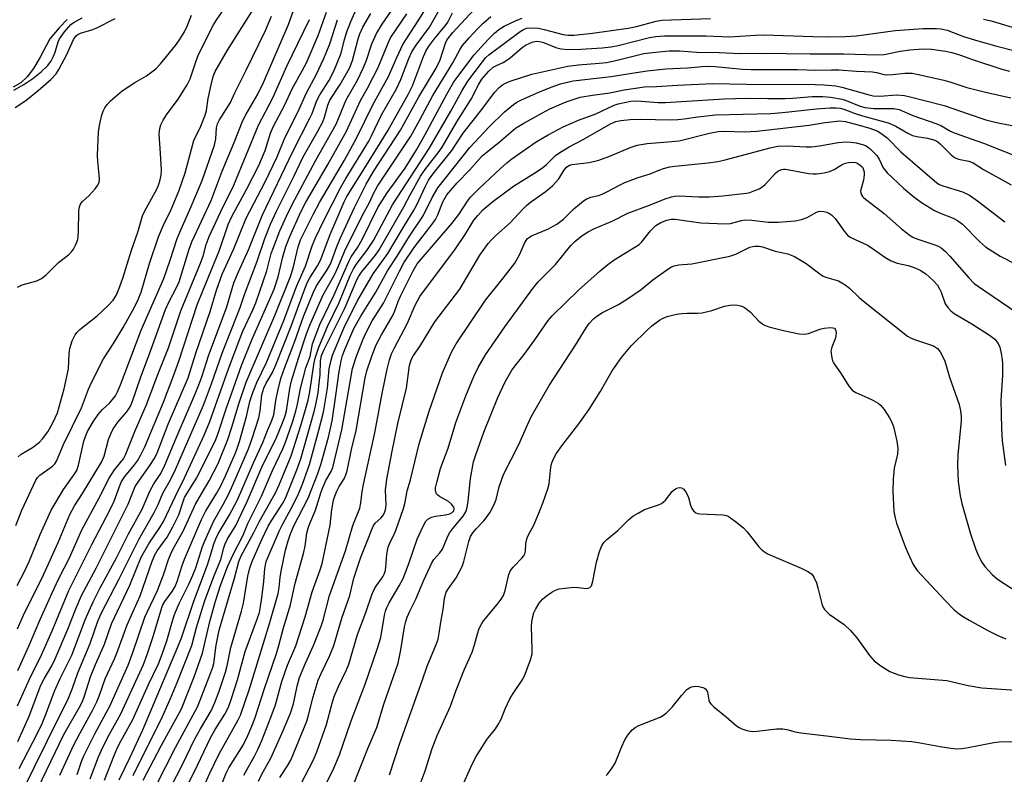
# Model space of a CAD drawing. Units: inches. Extents: x 1267770 to 1273770, y 589449 to 593449.
# Drawn here: x 1270092 to 1270354, y 590519 to 590719 of the extents above; entities that cross this region are included whole.
import ezdxf

# ---------------------------------------------------------------- set-up
doc = ezdxf.new("R2010")
doc.units = ezdxf.units.IN
doc.header["$MEASUREMENT"] = 0
for name, color, linetype in [('HYDRO-Stream Poly Centerlines', 142, 'Continuous'), ('HYDRO-Water Body', 4, 'Continuous'), ('Undefined', 1, 'Continuous')]:
    doc.layers.add(name, color=color, linetype=linetype)

msp = doc.modelspace()

# ---------------------------------------------------------------- linework, layer by layer
at = {"layer": 'HYDRO-Stream Poly Centerlines'}
msp.add_lwpolyline([(1270104.67, 590719.36), (1270102.55, 590717.18), (1270100.12, 590714.22), (1270097.56, 590709.38), (1270095.76, 590706.38), (1270094.12, 590704.16), (1270092.43, 590702.52), (1270090.32, 590701.42)], dxfattribs=at)
at = {"layer": 'HYDRO-Water Body'}
msp.add_polyline3d([(1270104.67, 590719.36, 0), (1270102.55, 590717.18, 0), (1270100.12, 590714.22, 0), (1270097.56, 590709.38, 0), (1270095.76, 590706.38, 0), (1270094.12, 590704.16, 0), (1270092.43, 590702.52, 0), (1270090.32, 590701.42, 0)], dxfattribs=at)
at = {"layer": 'Undefined'}
for points, elevation in [([(1270091.53, 590557.47), (1270093.34, 590561.77), (1270095.74, 590566.39), (1270098.39, 590571.87), (1270102.32, 590580.44), (1270105.4, 590587.9), (1270106.7, 590590.21), (1270108.79, 590593.41), (1270113.82, 590601.74), (1270114.5, 590603.36), (1270115.72, 590607.79), (1270116.35, 590609.33), (1270116.96, 590610.58), (1270118.14, 590612.37), (1270120.48, 590615.03), (1270121.11, 590615.92), (1270121.5, 590616.61), (1270122.05, 590617.94), (1270124.2, 590624.14), (1270126.98, 590631.51), (1270130.86, 590642.31), (1270131.8, 590644.41), (1270133.8, 590648.15), (1270134.43, 590649.65), (1270137.11, 590658.33), (1270137.81, 590660.31), (1270142.94, 590671.29), (1270145.91, 590679.04), (1270149.08, 590686.73), (1270151.38, 590692.58), (1270152.26, 590694.26), (1270155.39, 590699.54), (1270156.86, 590702.63), (1270163.52, 590718.09), (1270167.34, 590728.89)], 548), ([(1270091.7, 590603.19), (1270092.51, 590603.89), (1270095.5, 590605.66), (1270097.33, 590607.08), (1270098.11, 590607.97), (1270099.55, 590609.87), (1270100.94, 590612.22), (1270102.12, 590614.91), (1270103.93, 590621.21), (1270105.03, 590626.58), (1270105.28, 590630.6), (1270105.45, 590631.99), (1270106.07, 590633.96), (1270106.8, 590635.56), (1270107.3, 590636.24), (1270108.07, 590637.05), (1270112.67, 590640.67), (1270115.51, 590643.28), (1270116.94, 590644.77), (1270117.7, 590646.02), (1270118.45, 590647.75), (1270119.49, 590650.67), (1270121.84, 590658.11), (1270123.46, 590662.89), (1270124.73, 590667.23), (1270125.35, 590668.51), (1270128.51, 590674.32), (1270128.99, 590675.37), (1270129.31, 590676.43), (1270129.66, 590678.06), (1270129.76, 590679.46), (1270129.55, 590683.74), (1270129.15, 590689.04), (1270129.3, 590690.39), (1270129.6, 590691.42), (1270130.23, 590692.65), (1270131.11, 590694.08), (1270134.24, 590698.2), (1270136.64, 590702), (1270137.4, 590703.62), (1270138.88, 590708.11), (1270139.6, 590710.05), (1270143.59, 590717.93), (1270144.28, 590719.1), (1270147.27, 590723.34)], 542), ([(1270107.38, 590518.83), (1270108.52, 590522.21), (1270109.17, 590523.73), (1270112.06, 590529.59), (1270115.11, 590535.14), (1270116.01, 590536.91), (1270120.93, 590547.86), (1270122.17, 590551.17), (1270125.35, 590560.59), (1270125.93, 590561.93), (1270128.68, 590567.68), (1270130.29, 590571.85), (1270131.64, 590575.93), (1270132.24, 590577.44), (1270132.89, 590578.73), (1270135.54, 590583.48), (1270138.84, 590590.63), (1270140.41, 590593.39), (1270142.48, 590596.79), (1270144.82, 590601.4), (1270147.41, 590607.78), (1270148.5, 590611.09), (1270150.42, 590617.49), (1270152.27, 590623.02), (1270159.91, 590640.74), (1270164.05, 590651.1), (1270164.74, 590653.32), (1270166.07, 590658.96), (1270166.76, 590660.83), (1270170.09, 590667.58), (1270171.75, 590670.77), (1270178.42, 590682.04), (1270181.61, 590687.89), (1270186.05, 590696.91), (1270190.1, 590704.23), (1270192.29, 590709.3), (1270193.93, 590712.7), (1270197.99, 590718.99), (1270200.99, 590723.83)], 564), ([(1270090.53, 590700.62), (1270093.22, 590702.15), (1270095.6, 590703.74), (1270097.83, 590705.47), (1270099.49, 590707.08), (1270100.33, 590708.21), (1270101.11, 590709.67), (1270101.5, 590710.72), (1270102.29, 590713.41), (1270102.64, 590714.23), (1270103.96, 590716.08), (1270105.64, 590718.01), (1270106.32, 590718.52), (1270108.72, 590719.86)], 536), ([(1270091.05, 590584.96), (1270092.63, 590589.05), (1270096.34, 590596.98), (1270096.82, 590597.7), (1270097.41, 590598.27), (1270100.84, 590600.74), (1270101.42, 590601.34), (1270101.9, 590602.04), (1270103.74, 590606.45), (1270108.48, 590616.21), (1270110.36, 590621.14), (1270111.16, 590622.93), (1270114.39, 590629.25), (1270117.02, 590633.27), (1270119.6, 590637.53), (1270122.53, 590642.8), (1270123.62, 590645), (1270124.34, 590646.92), (1270126.6, 590654.56), (1270128.98, 590661.61), (1270130.18, 590664.52), (1270132.35, 590668.93), (1270134.36, 590673.75), (1270136.04, 590678.66), (1270138.35, 590687.23), (1270140.21, 590691.05), (1270141.39, 590693.97), (1270141.73, 590695.19), (1270142.18, 590698.36), (1270142.94, 590702), (1270143.5, 590704.23), (1270144.04, 590705.6), (1270147.34, 590711.24), (1270153.83, 590721.57)], 544), ([(1270091.43, 590569), (1270093.46, 590572.91), (1270094.6, 590575.38), (1270097.57, 590582.57), (1270100.45, 590589.03), (1270103.71, 590594.54), (1270106.56, 590598.47), (1270107.24, 590599.59), (1270107.73, 590600.98), (1270109.12, 590607.38), (1270109.54, 590608.63), (1270110.1, 590609.9), (1270111.65, 590612.52), (1270112.98, 590614.39), (1270114.11, 590615.74), (1270115.93, 590617.48), (1270116.86, 590618.5), (1270117.53, 590619.39), (1270118.1, 590620.43), (1270118.89, 590622.33), (1270124.38, 590636.85), (1270130.43, 590650.58), (1270132.11, 590655.41), (1270133.89, 590660.91), (1270134.64, 590662.91), (1270137.62, 590669.67), (1270140.55, 590676.61), (1270143.88, 590686.02), (1270144.23, 590687.68), (1270144.4, 590690.57), (1270144.69, 590691.7), (1270145.22, 590692.72), (1270148.1, 590697.33), (1270149.27, 590699.89), (1270152.23, 590705.72), (1270157.4, 590716.47), (1270158.97, 590720.23)], 546), ([(1270091.54, 590648.28), (1270092.78, 590648.86), (1270096.63, 590649.98), (1270097.9, 590650.52), (1270099.12, 590651.5), (1270102.43, 590654.85), (1270105.03, 590656.86), (1270105.86, 590657.67), (1270106.35, 590658.38), (1270107.05, 590659.63), (1270107.54, 590660.96), (1270107.7, 590662.97), (1270107.79, 590668.44), (1270107.91, 590669.29), (1270108.16, 590670.1), (1270108.44, 590670.59), (1270108.81, 590671.03), (1270110.57, 590672.65), (1270112.18, 590674.43), (1270112.88, 590675.36), (1270113.19, 590676.13), (1270113.27, 590676.97), (1270113.24, 590678.14), (1270112.85, 590681.61), (1270112.74, 590683.29), (1270113.06, 590689.5), (1270113.27, 590691.24), (1270113.83, 590693.72), (1270114.24, 590695.06), (1270114.7, 590695.95), (1270115.32, 590696.8), (1270116.25, 590697.8), (1270119.33, 590700.42), (1270122.69, 590702.62), (1270125.77, 590704.37), (1270128.24, 590706.29), (1270129.55, 590707.63), (1270133.54, 590712.45), (1270134.58, 590713.93), (1270135.87, 590716.14), (1270136.57, 590717.62), (1270137.71, 590720.55)], 540), ([(1270091.55, 590536.99), (1270094.74, 590544.13), (1270097.99, 590550.73), (1270100.69, 590556.96), (1270105.17, 590567.69), (1270111.28, 590579.89), (1270116.08, 590589.04), (1270117.16, 590591.45), (1270118.59, 590595.29), (1270119.15, 590596.61), (1270120.04, 590598), (1270122.61, 590601.07), (1270123.41, 590602.16), (1270124.22, 590603.55), (1270125.32, 590605.87), (1270130.29, 590617.72), (1270132.99, 590624.72), (1270134.37, 590628.56), (1270139.27, 590643.54), (1270140.72, 590647.26), (1270145.23, 590658.1), (1270147.5, 590664.91), (1270148.4, 590666.82), (1270152.49, 590674.43), (1270155.61, 590680.56), (1270157.29, 590684.55), (1270158.78, 590689.22), (1270159.54, 590691.03), (1270162.48, 590696.54), (1270164.48, 590700.94), (1270167.28, 590705.89), (1270168.28, 590707.9), (1270171.41, 590715.08), (1270173.63, 590721.29)], 552), ([(1270122.23, 590518.52), (1270130.06, 590534.2), (1270132.21, 590538.97), (1270133.96, 590543.22), (1270137.81, 590553.05), (1270139.12, 590557.85), (1270141.19, 590564.72), (1270143.65, 590571.38), (1270145.51, 590575.94), (1270146.3, 590579), (1270146.67, 590580.11), (1270147.23, 590581.23), (1270149.51, 590584.91), (1270152.57, 590591.31), (1270156.44, 590600.46), (1270160.31, 590608.31), (1270161.74, 590611.74), (1270162.63, 590614.1), (1270163.02, 590615.41), (1270163.86, 590621.38), (1270164.31, 590623.36), (1270166.19, 590629.43), (1270168.32, 590635.88), (1270169.19, 590638.19), (1270172.71, 590646.21), (1270175.75, 590651.53), (1270176.75, 590653.67), (1270178.67, 590658.36), (1270180.73, 590662.35), (1270183.19, 590667.43), (1270185.03, 590670.73), (1270186.24, 590673.32), (1270187.19, 590675.08), (1270196.02, 590688.39), (1270198.4, 590692.68), (1270201.86, 590699.2), (1270207.17, 590707.9), (1270209.15, 590711.51), (1270209.77, 590712.48), (1270211.5, 590714.54), (1270213.85, 590717.01), (1270215.28, 590718.41), (1270217.29, 590720.16)], 572), ([(1270124.95, 590517.25), (1270129.65, 590526.41), (1270135.05, 590536.25), (1270138.5, 590544.71), (1270140.66, 590551.04), (1270142.62, 590559.42), (1270144.09, 590564.81), (1270145.56, 590569.27), (1270147.29, 590573.99), (1270148.74, 590577.09), (1270151.52, 590582.33), (1270152.75, 590585.51), (1270156.32, 590592.75), (1270159.25, 590599.51), (1270161.98, 590605.27), (1270162.65, 590606.82), (1270164.55, 590612.36), (1270165.47, 590615.32), (1270165.93, 590617.21), (1270166.74, 590621.35), (1270168.14, 590626.82), (1270169.3, 590629.84), (1270169.92, 590633.19), (1270171.86, 590638.38), (1270175.57, 590646.06), (1270179.53, 590655.1), (1270180.22, 590656.34), (1270181.95, 590658.9), (1270183.12, 590660.93), (1270187.3, 590669.41), (1270189.75, 590673.34), (1270194.55, 590679.88), (1270197.58, 590684.72), (1270199.89, 590688.85), (1270205.57, 590699.56), (1270207.51, 590702.83), (1270212.88, 590710), (1270216.62, 590714.06), (1270218.24, 590715.72), (1270219.45, 590716.7), (1270220.85, 590717.57), (1270224, 590719.13), (1270225.65, 590719.74)], 574), ([(1270090.89, 590695.97), (1270093.71, 590697.84), (1270097.02, 590700.51), (1270100.38, 590703.47), (1270101.78, 590704.91), (1270102.53, 590706.11), (1270104.6, 590710.09), (1270106.43, 590714.05), (1270107.11, 590715.01), (1270107.52, 590715.35), (1270108.26, 590715.7), (1270111.52, 590716.75), (1270112.56, 590717.16), (1270117.43, 590719.61)], 538), ([(1270091.64, 590546.4), (1270094.54, 590552.84), (1270097.55, 590559.98), (1270100.68, 590567.02), (1270102.48, 590570.83), (1270105.29, 590576.39), (1270108.59, 590583.81), (1270113.16, 590592.14), (1270115.87, 590597.48), (1270117.32, 590599.73), (1270119.64, 590602.65), (1270120.24, 590603.7), (1270122.86, 590610.4), (1270125.74, 590616.81), (1270128.84, 590625.07), (1270131.62, 590632.15), (1270134.89, 590642), (1270140.18, 590654.6), (1270140.81, 590656.47), (1270141.67, 590659.63), (1270142.43, 590661.76), (1270145.52, 590668.4), (1270148.96, 590675.38), (1270155.53, 590691.29), (1270159.38, 590698.55), (1270163.08, 590706.94), (1270169.09, 590719.39)], 550), ([(1270128.27, 590515.68), (1270133.51, 590525.96), (1270139.35, 590536.75), (1270140.09, 590538.5), (1270142.92, 590545.9), (1270143.42, 590547.33), (1270143.66, 590548.27), (1270144.28, 590553.14), (1270145.11, 590557.09), (1270149.18, 590570.98), (1270150.35, 590575.42), (1270150.98, 590576.88), (1270154.29, 590583.05), (1270155.75, 590585.94), (1270160.08, 590593.65), (1270161.04, 590595.73), (1270164.27, 590603.46), (1270166.86, 590611.77), (1270168.73, 590618.28), (1270169.16, 590620.47), (1270170.24, 590627.74), (1270170.59, 590629.4), (1270171.58, 590632.29), (1270173.85, 590637.78), (1270176.98, 590644.17), (1270179.96, 590651.37), (1270180.83, 590653.16), (1270181.8, 590654.61), (1270184.37, 590658.01), (1270186.13, 590660.7), (1270191.16, 590670.16), (1270200.94, 590685.06), (1270206.66, 590695.02), (1270209.68, 590700.5), (1270211.23, 590703), (1270215.07, 590708.13), (1270215.97, 590709.24), (1270216.75, 590710.02), (1270225.08, 590716.15), (1270226.02, 590716.74), (1270226.78, 590717.04), (1270227.9, 590717.16), (1270229.99, 590717.03), (1270231.43, 590716.72), (1270236.48, 590715.37), (1270237.76, 590715.23), (1270239.41, 590715.25), (1270244.34, 590715.7), (1270253.79, 590717.08), (1270256.03, 590717.55), (1270261.2, 590718.96), (1270262.73, 590719.24), (1270275.69, 590719.63)], 576), ([(1270348.19, 590719.42), (1270350.23, 590719.01), (1270364.94, 590714.59)], 576), ([(1270131.29, 590513.6), (1270135.15, 590521.13), (1270138.57, 590528.05), (1270140.1, 590530.9), (1270142.94, 590535.73), (1270143.97, 590537.91), (1270145.14, 590540.95), (1270146.78, 590545.94), (1270147.21, 590547.64), (1270148.22, 590552.55), (1270151.08, 590562.21), (1270151.53, 590564.33), (1270152.73, 590571.48), (1270153.07, 590572.99), (1270153.46, 590574.27), (1270154.08, 590575.85), (1270156.45, 590581.23), (1270158.11, 590584.77), (1270159.08, 590586.39), (1270162.06, 590590.88), (1270162.77, 590592.16), (1270165.78, 590599.69), (1270166.78, 590602.67), (1270170.34, 590615.21), (1270170.82, 590617.13), (1270171.39, 590620.21), (1270171.72, 590622.73), (1270171.94, 590624.98), (1270172.07, 590628.72), (1270172.32, 590630.11), (1270173.02, 590631.71), (1270178.5, 590642.71), (1270181.68, 590650.18), (1270182.25, 590651.22), (1270182.95, 590652.25), (1270186.69, 590656.8), (1270187.65, 590658.16), (1270194.15, 590669.6), (1270195.87, 590672.82), (1270198.64, 590677.72), (1270200.01, 590679.75), (1270203.29, 590683.97), (1270204.36, 590685.49), (1270208.3, 590692.17), (1270212.04, 590698.23), (1270214.1, 590702.17), (1270214.94, 590703.51), (1270216.76, 590705.63), (1270217.92, 590706.68), (1270218.78, 590707.18), (1270220.61, 590707.98), (1270221.32, 590708.38), (1270222.43, 590709.22), (1270225.66, 590711.92), (1270226.68, 590712.63), (1270228.27, 590713.39), (1270229.37, 590713.6), (1270230.2, 590713.53), (1270231.01, 590713.31), (1270234.85, 590711.87), (1270235.98, 590711.56), (1270237.7, 590711.44), (1270241.24, 590711.53), (1270246.89, 590711.82), (1270249.31, 590712.08), (1270251.11, 590712.45), (1270259.51, 590714.56), (1270261.19, 590714.84), (1270263.44, 590715.07), (1270274.5, 590715), (1270280.7, 590714.76), (1270287.63, 590715.23), (1270289.9, 590715.28), (1270302.89, 590714.86), (1270306.98, 590714.8), (1270311.46, 590714.84), (1270314.47, 590715.06), (1270324.77, 590716.41), (1270332.17, 590716.98), (1270335.74, 590717.02), (1270336.9, 590716.92), (1270338.54, 590716.55), (1270342.87, 590714.88), (1270346.73, 590713.68), (1270351.8, 590712.26), (1270356.26, 590711.12)], 578), ([(1270134.5, 590511.71), (1270138.43, 590519.41), (1270142.81, 590528.55), (1270144.05, 590530.78), (1270146.62, 590534.85), (1270147.55, 590536.68), (1270148.39, 590538.94), (1270149.95, 590543.92), (1270152.01, 590551.45), (1270155.27, 590560.29), (1270155.78, 590561.87), (1270156.11, 590563.41), (1270156.42, 590565.72), (1270156.93, 590570.05), (1270157.2, 590573.54), (1270157.63, 590575.36), (1270161.1, 590583.6), (1270161.98, 590585.36), (1270164.25, 590589.42), (1270166.01, 590592.95), (1270167.35, 590596.2), (1270169.08, 590601.17), (1270171.58, 590610.24), (1270172.82, 590615.06), (1270173.87, 590621.39), (1270174.37, 590626.56), (1270174.83, 590628.84), (1270175.26, 590630.22), (1270178.49, 590638), (1270181.96, 590644.8), (1270186.03, 590651.79), (1270189.97, 590657.21), (1270194.38, 590664.65), (1270196.78, 590668.5), (1270197.53, 590669.92), (1270199.92, 590675.08), (1270200.75, 590676.68), (1270201.89, 590678.27), (1270206.9, 590684.56), (1270209.97, 590689.15), (1270214.58, 590694.98), (1270218.37, 590700.08), (1270219.51, 590701.32), (1270220.43, 590702.04), (1270221.17, 590702.49), (1270222.47, 590703.02), (1270228.16, 590704.86), (1270237.73, 590706.95), (1270240.64, 590707.35), (1270246.1, 590707.73), (1270248.04, 590707.96), (1270250.55, 590708.44), (1270257.92, 590710.32), (1270260.22, 590710.62), (1270264.68, 590711.05), (1270267.53, 590711.02), (1270271.99, 590710.72), (1270277.99, 590710.61), (1270283.55, 590710.34), (1270289.37, 590710.47), (1270302.18, 590710.26), (1270311.14, 590710.22), (1270320.12, 590709.96), (1270321.8, 590710.11), (1270326.1, 590710.93), (1270328.66, 590711.32), (1270332.19, 590711.54), (1270334.42, 590711.45), (1270338.16, 590710.93), (1270339.79, 590710.57), (1270342.13, 590709.86), (1270345.31, 590708.71), (1270353.1, 590706.18), (1270355.11, 590705.61)], 580), ([(1270136.9, 590506.4), (1270142.59, 590519.1), (1270145.08, 590524.27), (1270150.09, 590533.1), (1270150.79, 590534.54), (1270153.15, 590541.59), (1270158.56, 590559.18), (1270160.74, 590566.85), (1270161.09, 590568.44), (1270161.33, 590571.1), (1270161.62, 590572.85), (1270162.73, 590578.39), (1270163.42, 590580.84), (1270164.08, 590582.69), (1270164.99, 590584.84), (1270168.75, 590592.22), (1270171.33, 590598.73), (1270172.23, 590601.38), (1270174.12, 590608.4), (1270175.12, 590612.72), (1270176.13, 590619.44), (1270176.99, 590625.83), (1270177.51, 590628.66), (1270177.91, 590630.08), (1270178.5, 590631.66), (1270180.93, 590637.26), (1270182.73, 590640.6), (1270186.73, 590646.92), (1270189.82, 590652.58), (1270192.43, 590656.49), (1270195.71, 590661.79), (1270199.32, 590667.17), (1270201.68, 590672.05), (1270203.24, 590674.64), (1270211.68, 590685.41), (1270216.84, 590690.9), (1270220.86, 590694.75), (1270223.28, 590696.83), (1270224.22, 590697.44), (1270225.48, 590698.07), (1270230.02, 590700.05), (1270233.35, 590701.39), (1270235.85, 590702.29), (1270239.15, 590703.1), (1270249.32, 590704.2), (1270254.81, 590705.16), (1270258.87, 590705.77), (1270263.83, 590706.25), (1270269.57, 590706.5), (1270273.5, 590706.88), (1270275.17, 590706.97), (1270276.88, 590706.88), (1270284.19, 590706.17), (1270286.47, 590706.05), (1270298.78, 590706.1), (1270303.63, 590705.92), (1270307.81, 590706.02), (1270309.74, 590706), (1270314.46, 590705.63), (1270318.71, 590705.51), (1270319.82, 590705.33), (1270321.86, 590704.76), (1270322.64, 590704.68), (1270324.01, 590704.74), (1270327.36, 590705.14), (1270329.31, 590705.08), (1270330.97, 590704.79), (1270337.66, 590703.29), (1270339.52, 590702.76), (1270343.83, 590701.34), (1270348.4, 590700.18), (1270355.46, 590698.55)], 582), ([(1270143.6, 590510.71), (1270146.92, 590519.1), (1270147.71, 590520.6), (1270150.44, 590524.89), (1270151.44, 590526.61), (1270152.73, 590529.18), (1270153.79, 590531.63), (1270154.54, 590533.69), (1270157.11, 590541.68), (1270160.31, 590550.91), (1270160.98, 590553.08), (1270162.2, 590557.75), (1270164.03, 590563.85), (1270165.24, 590569.26), (1270167.55, 590577.54), (1270167.94, 590579.48), (1270168.43, 590582.9), (1270168.76, 590584.24), (1270169.21, 590585.51), (1270170.73, 590588.99), (1270172.12, 590593.62), (1270172.63, 590595.01), (1270173.49, 590596.91), (1270174.89, 590599.25), (1270175.31, 590600.38), (1270177.68, 590610.32), (1270180.58, 590626.67), (1270181.6, 590629.89), (1270183.28, 590634.23), (1270184.14, 590636.24), (1270185.74, 590639.29), (1270188.76, 590644.03), (1270192.99, 590652.5), (1270194.22, 590654.71), (1270196.9, 590658.79), (1270201.98, 590665.33), (1270202.57, 590666.2), (1270203.18, 590667.5), (1270204.51, 590670.91), (1270205.63, 590672.77), (1270208.38, 590675.99), (1270211.62, 590679.35), (1270215, 590683.12), (1270216.3, 590684.26), (1270219.52, 590686.75), (1270223.86, 590690.5), (1270226.09, 590691.86), (1270231.04, 590694.62), (1270232.99, 590695.61), (1270237.36, 590697.52), (1270239.46, 590698.25), (1270241.08, 590698.71), (1270244.31, 590699.29), (1270248.94, 590699.9), (1270252.69, 590700.66), (1270258.12, 590701.52), (1270261.35, 590701.6), (1270266.88, 590701.94), (1270276.27, 590702.38), (1270285.22, 590702.23), (1270303.49, 590702.14), (1270305.77, 590702.06), (1270308.98, 590701.72), (1270310.61, 590701.43), (1270317.5, 590699.42), (1270318.95, 590699.08), (1270320.64, 590699.01), (1270325.2, 590699.33), (1270327.21, 590699.16), (1270328.76, 590698.86), (1270332.89, 590697.75), (1270337.76, 590696.56), (1270344.11, 590694.28), (1270348.85, 590692.69), (1270351.64, 590692), (1270358.98, 590690.57)], 584), ([(1270151.62, 590518.62), (1270154.46, 590523.65), (1270155.38, 590525.43), (1270156.45, 590527.85), (1270158.96, 590534.22), (1270160.08, 590537.34), (1270161.72, 590543.51), (1270163.26, 590547.83), (1270165.47, 590552.98), (1270167.99, 590560.64), (1270169.83, 590567.35), (1270171.93, 590573.18), (1270172.46, 590574.85), (1270174.58, 590585.04), (1270175.01, 590589.2), (1270175.5, 590591.66), (1270175.8, 590592.74), (1270176.33, 590594.05), (1270176.99, 590595.3), (1270178.28, 590597.31), (1270178.73, 590598.37), (1270179.08, 590599.48), (1270180.31, 590605.13), (1270181.53, 590610.2), (1270183.89, 590624.21), (1270184.39, 590626.06), (1270185.56, 590629.7), (1270186.76, 590632.74), (1270188.25, 590635.62), (1270191.35, 590640.94), (1270191.83, 590642.01), (1270192.7, 590644.48), (1270193.28, 590645.83), (1270196.67, 590652.56), (1270197.76, 590654.43), (1270206.94, 590665.15), (1270208.77, 590667.57), (1270211.08, 590671.08), (1270211.92, 590672.2), (1270214.18, 590674.44), (1270219.91, 590679.81), (1270221.58, 590681.32), (1270222.85, 590682.33), (1270229.33, 590686.85), (1270232.58, 590688.74), (1270236.49, 590690.86), (1270240.56, 590692.64), (1270245.18, 590694.33), (1270250.1, 590696.62), (1270251.16, 590696.97), (1270252.83, 590697.35), (1270254.53, 590697.65), (1270256.11, 590697.75), (1270261.77, 590697.31), (1270263.73, 590697.29), (1270279.31, 590698.32), (1270285.32, 590698.48), (1270290.88, 590698.35), (1270295.51, 590698.43), (1270297.53, 590698.5), (1270302.68, 590698.88), (1270305.52, 590698.93), (1270307.56, 590698.78), (1270310.7, 590698.19), (1270311.77, 590697.84), (1270315.16, 590696.42), (1270316.71, 590696), (1270319.05, 590695.75), (1270324.41, 590695.69), (1270325.83, 590695.42), (1270329.48, 590693.86), (1270335.85, 590691.67), (1270336.9, 590691.18), (1270339.44, 590689.72), (1270340.45, 590689.26), (1270348.24, 590686.52), (1270358.91, 590682.29)], 586), ([(1270155.55, 590517.04), (1270156.46, 590518.88), (1270158.79, 590523.17), (1270161.86, 590529.9), (1270164.09, 590535.1), (1270164.88, 590537.56), (1270165.87, 590542.28), (1270166.46, 590544.52), (1270168.09, 590548.38), (1270170.21, 590553.02), (1270172.24, 590558.21), (1270172.73, 590559.79), (1270174.46, 590566.35), (1270178.67, 590578.2), (1270180.61, 590584.98), (1270182.45, 590589.53), (1270182.75, 590590.94), (1270183.11, 590594), (1270183.52, 590596.3), (1270186.44, 590609.58), (1270188.38, 590620.04), (1270189.72, 590626.46), (1270190.41, 590628.95), (1270190.94, 590630.58), (1270191.71, 590632.18), (1270195.12, 590638.67), (1270197.16, 590643.47), (1270198.46, 590645.78), (1270207.88, 590658.47), (1270210.45, 590662.28), (1270212.78, 590666.02), (1270213.84, 590667.32), (1270215.2, 590668.77), (1270217.82, 590670.99), (1270223.3, 590675.11), (1270229.47, 590678.94), (1270231.09, 590680.02), (1270232.08, 590680.85), (1270234.49, 590683.22), (1270235.62, 590684.07), (1270238.08, 590685.53), (1270241.88, 590687.48), (1270249.07, 590691.63), (1270250.55, 590692.25), (1270251.85, 590692.58), (1270254.34, 590692.82), (1270257.2, 590692.91), (1270265, 590692.74), (1270267.01, 590692.78), (1270268.66, 590692.95), (1270272.28, 590693.55), (1270277, 590694.07), (1270291.74, 590694.4), (1270294.84, 590694.65), (1270303.89, 590695.68), (1270307.37, 590695.88), (1270309.1, 590695.9), (1270310.13, 590695.79), (1270311.15, 590695.55), (1270314.14, 590694.42), (1270316.04, 590693.79), (1270322.85, 590691.95), (1270324.95, 590691.04), (1270328.11, 590689.14), (1270329.39, 590688.57), (1270330.49, 590688.31), (1270333.33, 590687.85), (1270335.33, 590687.29), (1270336.08, 590686.87), (1270336.72, 590686.36), (1270339.6, 590683.46), (1270340.51, 590682.71), (1270341.55, 590682.26), (1270344.32, 590681.72), (1270345.45, 590681.3), (1270348.2, 590679.55), (1270355.62, 590675.45)], 588), ([(1270161.22, 590517.98), (1270163.25, 590521.07), (1270164.11, 590522.63), (1270168.36, 590532.96), (1270168.87, 590534.52), (1270170.12, 590539.45), (1270171.42, 590543.81), (1270172.2, 590545.65), (1270174.46, 590550.19), (1270175.56, 590553.02), (1270177.78, 590560.57), (1270179.81, 590566.34), (1270180.89, 590570.97), (1270182.78, 590576.49), (1270184.16, 590580.11), (1270186.06, 590584.74), (1270186.59, 590585.53), (1270188.06, 590586.91), (1270188.6, 590587.54), (1270189.02, 590588.28), (1270189.32, 590589.1), (1270189.49, 590590.47), (1270189.31, 590594.33), (1270189.64, 590597.22), (1270191.04, 590604.69), (1270192.58, 590612), (1270194.86, 590621.47), (1270195.69, 590627.46), (1270196.1, 590628.98), (1270196.73, 590630.1), (1270198.47, 590632.54), (1270202.45, 590639.08), (1270209.05, 590647.77), (1270214.42, 590656.72), (1270216.58, 590659.87), (1270217.44, 590660.86), (1270218.63, 590662.03), (1270222.44, 590665.36), (1270225.79, 590668.99), (1270226.78, 590669.96), (1270227.86, 590670.82), (1270231.77, 590673.55), (1270233.69, 590675.21), (1270235.39, 590677.08), (1270236.67, 590679.28), (1270237.39, 590680.15), (1270238.05, 590680.58), (1270238.81, 590680.84), (1270243.41, 590681.42), (1270246.04, 590682.03), (1270248.68, 590682.99), (1270254.56, 590685.45), (1270256.17, 590685.95), (1270258.88, 590686.44), (1270265.38, 590686.92), (1270267.34, 590687.14), (1270275.42, 590689.17), (1270277.7, 590689.62), (1270279.34, 590689.67), (1270284.6, 590689.51), (1270288.01, 590689.71), (1270301.92, 590691.29), (1270306.12, 590691.99), (1270310.06, 590692.41), (1270311.55, 590692.25), (1270315.22, 590691.33), (1270317.98, 590690.52), (1270320.12, 590689.67), (1270321.3, 590688.94), (1270322.62, 590687.95), (1270326.23, 590684.2), (1270335.8, 590676.02), (1270336.51, 590675.57), (1270337.46, 590675.16), (1270342.69, 590673.61), (1270344.5, 590672.67), (1270346.62, 590671.17), (1270353.94, 590665.61)], 590), ([(1270166.93, 590516.43), (1270170.05, 590522.51), (1270171.02, 590524.79), (1270173.6, 590532.11), (1270175.14, 590537.78), (1270175.67, 590539.48), (1270176.83, 590542.2), (1270178.95, 590546.61), (1270179.57, 590548.13), (1270181.89, 590555.94), (1270184.08, 590561.86), (1270185.76, 590566.83), (1270186.52, 590568.43), (1270188.57, 590571.34), (1270188.95, 590572.02), (1270189.22, 590572.71), (1270189.43, 590573.79), (1270189.65, 590577.29), (1270190.06, 590579.2), (1270190.53, 590580.49), (1270191.51, 590582.39), (1270192.18, 590583.91), (1270194.07, 590589.43), (1270194.54, 590591.13), (1270195.09, 590594.13), (1270195.92, 590597.07), (1270198.27, 590606.65), (1270200.93, 590615.3), (1270204.48, 590625.49), (1270206.89, 590630.98), (1270208.13, 590633.19), (1270215.88, 590644.8), (1270220.6, 590650.62), (1270223.67, 590654.66), (1270225.02, 590657.06), (1270226.38, 590660.16), (1270227.08, 590661.15), (1270228.11, 590661.87), (1270232.59, 590663.8), (1270233.87, 590664.45), (1270234.82, 590665.04), (1270236.6, 590666.36), (1270239.37, 590669.04), (1270240.83, 590670.34), (1270241.92, 590671.2), (1270242.62, 590671.63), (1270243.9, 590672.14), (1270245.88, 590672.64), (1270246.9, 590672.99), (1270248.13, 590673.56), (1270251.64, 590675.45), (1270252.95, 590676.04), (1270256.43, 590677.4), (1270259.61, 590678.33), (1270262.17, 590679.46), (1270263.23, 590679.82), (1270264.85, 590680.22), (1270266.22, 590680.45), (1270275.08, 590681.28), (1270277.6, 590681.63), (1270279.23, 590682.01), (1270291.53, 590685.31), (1270293.61, 590685.72), (1270296.09, 590685.82), (1270301.07, 590685.53), (1270302.48, 590685.54), (1270304.63, 590685.79), (1270309.61, 590686.67), (1270311.8, 590686.86), (1270312.94, 590686.8), (1270314.38, 590686.57), (1270316.07, 590686.2), (1270316.87, 590685.9), (1270317.57, 590685.44), (1270318.23, 590684.89), (1270319.85, 590683.27), (1270320.48, 590682.28), (1270321.58, 590680.01), (1270322.63, 590678.62), (1270327, 590674.56), (1270329.72, 590672.26), (1270331.71, 590670.77), (1270335.19, 590668.6), (1270336.53, 590667.99), (1270340.13, 590666.61), (1270341.33, 590665.97), (1270342.61, 590664.97), (1270347.16, 590660.38), (1270348.8, 590658.97), (1270352.63, 590656.48), (1270357.01, 590654.3)], 592), ([(1270173.24, 590515.8), (1270175.62, 590520.47), (1270177.05, 590523.98), (1270180.22, 590533.02), (1270183.92, 590542.8), (1270187.12, 590552.11), (1270188.03, 590555.17), (1270189.02, 590561.09), (1270189.28, 590562.18), (1270189.62, 590563.13), (1270190.28, 590564.41), (1270192.97, 590568.92), (1270193.96, 590570.85), (1270195.45, 590574.54), (1270197.76, 590581.31), (1270199.3, 590584.8), (1270200, 590586.05), (1270200.57, 590586.62), (1270201.51, 590587.12), (1270202.62, 590587.4), (1270205.25, 590587.76), (1270206.37, 590588), (1270207.05, 590588.36), (1270207.43, 590588.88), (1270207.53, 590589.44), (1270207.45, 590589.83), (1270206.89, 590590.63), (1270206.01, 590591.32), (1270203.69, 590592.65), (1270203.24, 590592.98), (1270202.88, 590593.37), (1270202.61, 590594.18), (1270202.63, 590594.96), (1270202.94, 590596.39), (1270203.95, 590600.1), (1270204.51, 590601.76), (1270205.99, 590605.52), (1270208.02, 590612.33), (1270210.68, 590619.39), (1270212.82, 590624.51), (1270213.94, 590626.93), (1270215.89, 590630.26), (1270221.03, 590637.73), (1270228.44, 590647.94), (1270229.85, 590649.66), (1270234.45, 590654.32), (1270238.58, 590659.29), (1270239.64, 590660.43), (1270241.54, 590661.95), (1270243.19, 590662.97), (1270244.66, 590663.75), (1270249.7, 590665.87), (1270253.69, 590667.88), (1270259.48, 590670.04), (1270263.66, 590671.71), (1270265.3, 590672.27), (1270266.15, 590672.45), (1270267.29, 590672.53), (1270272.48, 590672.3), (1270275.37, 590672.29), (1270278.94, 590672.55), (1270285.27, 590673.23), (1270286.12, 590673.44), (1270287.5, 590673.93), (1270288.58, 590674.38), (1270289.33, 590674.81), (1270290.19, 590675.56), (1270292.96, 590678.55), (1270293.6, 590679.07), (1270294.51, 590679.5), (1270295.08, 590679.59), (1270295.6, 590679.57), (1270301.83, 590678.47), (1270302.98, 590678.34), (1270303.85, 590678.35), (1270305.89, 590678.61), (1270307.31, 590678.95), (1270308.58, 590679.55), (1270310.64, 590680.87), (1270311.58, 590681.25), (1270312.39, 590681.4), (1270313.49, 590681.45), (1270314.29, 590681.35), (1270314.79, 590681.14), (1270315.48, 590680.7), (1270316.04, 590680.11), (1270316.28, 590679.66), (1270316.5, 590678.89), (1270316.55, 590678.07), (1270316.37, 590676.65), (1270315.57, 590673.85), (1270315.61, 590673.33), (1270315.77, 590672.82), (1270316.06, 590672.38), (1270316.42, 590671.99), (1270321.82, 590667.81), (1270326.42, 590663.79), (1270328.73, 590661.99), (1270329.46, 590661.58), (1270330.53, 590661.13), (1270335.6, 590659.44), (1270336.33, 590659.11), (1270337, 590658.67), (1270338.09, 590657.73), (1270339.29, 590656.53), (1270344.37, 590650.7), (1270345.77, 590649.27), (1270346.88, 590648.42), (1270356.93, 590641.66)], 594), ([(1270180.37, 590515), (1270184.65, 590525.71), (1270186.96, 590531.3), (1270188.97, 590537.74), (1270192.66, 590548.39), (1270193.41, 590551.88), (1270194.37, 590558), (1270194.68, 590559.44), (1270195.04, 590560.56), (1270195.75, 590562.18), (1270197.35, 590565.39), (1270199.46, 590570.44), (1270201.59, 590574.99), (1270202.18, 590575.92), (1270203.76, 590577.66), (1270204.43, 590578.63), (1270204.94, 590579.69), (1270205.87, 590582.15), (1270206.39, 590583.11), (1270207.17, 590584.15), (1270209.98, 590587.44), (1270210.69, 590588.61), (1270210.99, 590589.69), (1270211.29, 590591.38), (1270211.87, 590597.47), (1270212.67, 590601.85), (1270213.28, 590603.73), (1270215.47, 590609.76), (1270219.12, 590618.95), (1270221.08, 590623.09), (1270222.9, 590626.17), (1270224, 590627.7), (1270226.13, 590630.38), (1270228.96, 590634.23), (1270232.55, 590639.45), (1270233.6, 590640.63), (1270240.63, 590647.48), (1270246.35, 590652.61), (1270248.39, 590654.32), (1270250.1, 590655.49), (1270255.61, 590658.87), (1270256.68, 590659.63), (1270257.39, 590660.35), (1270259.69, 590663.21), (1270261.16, 590664.65), (1270262.48, 590665.45), (1270264.11, 590666.09), (1270265.2, 590666.32), (1270266.28, 590666.35), (1270273.08, 590665.39), (1270279.55, 590665.05), (1270280.98, 590665.14), (1270283.89, 590665.94), (1270284.92, 590666.11), (1270286.63, 590666.04), (1270291, 590665.54), (1270293.78, 590665.54), (1270298.17, 590665.92), (1270299.9, 590666.21), (1270301.36, 590666.81), (1270303.87, 590668.18), (1270304.65, 590668.44), (1270305.78, 590668.4), (1270306.62, 590668.18), (1270307.15, 590667.95), (1270307.83, 590667.47), (1270308.85, 590666.47), (1270309.56, 590665.56), (1270311.19, 590663.12), (1270312.12, 590662.09), (1270312.77, 590661.58), (1270317.56, 590659.3), (1270319, 590658.37), (1270321.99, 590656.24), (1270323.72, 590655.3), (1270325.28, 590654.67), (1270328.23, 590654), (1270329.84, 590653.49), (1270331.44, 590652.75), (1270332.88, 590651.8), (1270334.84, 590650.05), (1270335.96, 590648.77), (1270336.52, 590647.86), (1270337, 590646.89), (1270338.08, 590643.81), (1270338.74, 590642.85), (1270339.54, 590641.99), (1270340.47, 590641.28), (1270345.17, 590638.52), (1270349.82, 590635.47), (1270351.2, 590634.41), (1270351.8, 590633.78), (1270352.13, 590633.32), (1270352.54, 590632.3), (1270352.96, 590630.67), (1270353.14, 590629.54), (1270353.24, 590628.05), (1270353.3, 590624.78), (1270352.86, 590618.26), (1270353.05, 590610.84), (1270353.23, 590607.45), (1270354.06, 590600.89)], 596), ([(1270190.41, 590518.71), (1270193.11, 590527.13), (1270199.16, 590543.9), (1270200.39, 590547.6), (1270202.74, 590553.29), (1270203.27, 590554.75), (1270203.6, 590556.33), (1270204.07, 590559.81), (1270204.63, 590562.6), (1270205.02, 590565.6), (1270205.47, 590567.23), (1270206.02, 590568.23), (1270208.05, 590571.05), (1270209.66, 590574.03), (1270210.12, 590575.42), (1270211.43, 590580.73), (1270211.94, 590582.03), (1270212.55, 590582.97), (1270213.42, 590584.09), (1270215.43, 590586.2), (1270216.37, 590587.31), (1270217.11, 590588.52), (1270218.17, 590590.54), (1270218.7, 590591.84), (1270219.52, 590595.2), (1270220.67, 590598.5), (1270224.72, 590606.48), (1270227.01, 590611.65), (1270228.13, 590613.98), (1270232.84, 590622.17), (1270239.78, 590632.81), (1270242.6, 590637.45), (1270243.47, 590638.6), (1270244.62, 590639.87), (1270245.5, 590640.6), (1270246.96, 590641.54), (1270251.26, 590643.7), (1270253.63, 590645.15), (1270257.27, 590647.61), (1270260.39, 590650.2), (1270264.33, 590653.02), (1270265.29, 590653.62), (1270266.01, 590653.91), (1270267.3, 590654.2), (1270270.69, 590654.49), (1270280.78, 590656.53), (1270282.39, 590657.04), (1270286.13, 590658.86), (1270286.91, 590659.1), (1270287.48, 590659.17), (1270288.63, 590659.14), (1270289.48, 590658.98), (1270292.82, 590657.79), (1270296.26, 590657.12), (1270297.98, 590656.37), (1270301.07, 590654.59), (1270304.72, 590651.83), (1270305.64, 590651.22), (1270306.62, 590650.82), (1270309.66, 590649.92), (1270310.62, 590649.42), (1270311.77, 590648.68), (1270312.66, 590647.97), (1270315.19, 590645.53), (1270316.36, 590644.51), (1270328.07, 590635.27), (1270329.04, 590634.73), (1270330.14, 590634.27), (1270334.9, 590632.68), (1270335.99, 590631.95), (1270336.68, 590631.12), (1270337.36, 590629.91), (1270337.92, 590628.62), (1270339.18, 590624.36), (1270341.73, 590617.13), (1270342.12, 590615.42), (1270342.26, 590613.94), (1270342.26, 590612.76), (1270341.39, 590603.69), (1270341.29, 590601.05), (1270341.47, 590596.65), (1270342.05, 590592.84), (1270342.46, 590590.81), (1270344.76, 590582.75), (1270346.21, 590578.55), (1270346.87, 590576.92), (1270347.81, 590575.19), (1270348.6, 590574.02), (1270350.57, 590571.88), (1270351.97, 590570.66), (1270357, 590567.39)], 598), ([(1270198.55, 590516.22), (1270199.82, 590519.73), (1270201.73, 590525.67), (1270203.01, 590529.11), (1270206.57, 590536.93), (1270208.13, 590541.22), (1270210.3, 590546.73), (1270212.32, 590551.3), (1270213, 590553.21), (1270213.73, 590556.2), (1270214.23, 590557.55), (1270214.89, 590558.88), (1270215.36, 590559.63), (1270218.96, 590563.98), (1270220.02, 590565.37), (1270220.64, 590566.34), (1270221.13, 590567.65), (1270222.04, 590571.95), (1270222.49, 590572.99), (1270223.21, 590573.87), (1270225.58, 590576.29), (1270226.07, 590576.91), (1270226.3, 590577.37), (1270226.47, 590578.15), (1270226.59, 590580.14), (1270226.98, 590581.65), (1270227.41, 590582.62), (1270228.71, 590585.06), (1270230.25, 590588.63), (1270231.25, 590591.12), (1270232.47, 590594.68), (1270232.77, 590596.01), (1270233.27, 590600.48), (1270233.55, 590601.56), (1270234.06, 590602.84), (1270234.67, 590603.95), (1270236.19, 590606.13), (1270240.67, 590611.92), (1270243.36, 590615.69), (1270246.38, 590620.45), (1270249.57, 590626), (1270252.03, 590629.55), (1270254.67, 590632.74), (1270258.81, 590636.87), (1270260.09, 590637.99), (1270262.15, 590639.49), (1270263.12, 590640.06), (1270264.19, 590640.43), (1270266.68, 590641.05), (1270268.08, 590641.28), (1270269.47, 590641.34), (1270272.32, 590641.31), (1270273.47, 590641.43), (1270276.03, 590642.07), (1270279.43, 590643.23), (1270280.85, 590643.48), (1270281.98, 590643.58), (1270282.83, 590643.51), (1270283.67, 590643.31), (1270284.47, 590643.01), (1270284.97, 590642.71), (1270286.35, 590641.59), (1270288.55, 590639.2), (1270289.82, 590638.25), (1270291.17, 590637.75), (1270295.46, 590636.66), (1270299.21, 590635.89), (1270300.64, 590635.76), (1270301.75, 590635.99), (1270304.72, 590637.09), (1270305.85, 590637.39), (1270307.61, 590637.54), (1270308.15, 590637.49), (1270308.6, 590637.33), (1270308.84, 590637.11), (1270309.01, 590636.68), (1270309.06, 590636.18), (1270309.01, 590635.36), (1270308.78, 590634.52), (1270307.88, 590632.35), (1270307.69, 590631.23), (1270307.88, 590629.48), (1270308.13, 590628.65), (1270308.39, 590628.13), (1270310.41, 590625.21), (1270312.47, 590621.93), (1270313.4, 590620.81), (1270314.33, 590620.24), (1270317.46, 590618.89), (1270319.01, 590618.14), (1270320.24, 590617.44), (1270320.89, 590616.91), (1270321.8, 590615.77), (1270323.28, 590613.57), (1270323.81, 590612.55), (1270324.31, 590611.25), (1270325.22, 590607.34), (1270325.48, 590605.39), (1270325.34, 590603.87), (1270324.49, 590600.18), (1270324.25, 590597.29), (1270324.13, 590594.1), (1270324.42, 590588.65), (1270324.73, 590586.97), (1270325.12, 590585.58), (1270327.51, 590579.14), (1270328.52, 590576.68), (1270329.52, 590574.58), (1270330.61, 590573.03), (1270338, 590565), (1270340.42, 590562.55), (1270341.72, 590561.46), (1270342.89, 590560.66), (1270344.43, 590559.77), (1270349.37, 590557.03), (1270352.04, 590555.69), (1270354.17, 590554.8)], 600), ([(1270209.46, 590514.96), (1270212.36, 590521.49), (1270213.41, 590523.59), (1270215.53, 590526.97), (1270216.35, 590528.15), (1270218.52, 590530.93), (1270219.28, 590532.09), (1270220.02, 590533.52), (1270221.1, 590536.22), (1270222.34, 590538.9), (1270223.21, 590540.34), (1270225.77, 590544.14), (1270226.44, 590545.42), (1270227.82, 590549.23), (1270228.26, 590550.89), (1270228.31, 590552.04), (1270228.11, 590558.14), (1270228.18, 590559.29), (1270228.39, 590560.39), (1270228.77, 590561.75), (1270229.22, 590562.79), (1270230.13, 590564.28), (1270231.04, 590565.38), (1270232.12, 590566.27), (1270233.52, 590567.24), (1270234.48, 590567.74), (1270235.49, 590568.08), (1270236.96, 590568.31), (1270239.35, 590568.52), (1270240.53, 590568.49), (1270242.73, 590568.23), (1270243.2, 590568.28), (1270243.6, 590568.43), (1270244.01, 590568.94), (1270244.45, 590570.12), (1270245.4, 590575.18), (1270246.18, 590578.01), (1270246.67, 590579.39), (1270247.33, 590580.43), (1270248.16, 590581.21), (1270251.05, 590583.58), (1270253.93, 590586.45), (1270255.02, 590587.38), (1270256.44, 590588.25), (1270258.18, 590589.16), (1270261.83, 590590.45), (1270262.63, 590590.81), (1270263.1, 590591.13), (1270263.7, 590591.71), (1270265.5, 590593.95), (1270266.07, 590594.54), (1270266.51, 590594.81), (1270267, 590594.95), (1270267.51, 590595), (1270267.99, 590594.94), (1270268.6, 590594.56), (1270269.24, 590593.67), (1270269.87, 590592.35), (1270270.39, 590590.31), (1270270.7, 590589.5), (1270271.18, 590588.85), (1270271.78, 590588.34), (1270272.23, 590588.11), (1270272.85, 590588), (1270279.04, 590587.8), (1270279.89, 590587.62), (1270280.41, 590587.38), (1270282.36, 590586.04), (1270284.46, 590584.35), (1270285.42, 590583.24), (1270288.53, 590579.27), (1270289.15, 590578.65), (1270290.07, 590577.92), (1270290.82, 590577.44), (1270291.88, 590576.93), (1270299.74, 590573.62), (1270301.54, 590572.72), (1270302.48, 590572.11), (1270302.86, 590571.7), (1270303.16, 590571.25), (1270303.82, 590569.74), (1270304.23, 590568.37), (1270305.26, 590564.11), (1270305.55, 590563.31), (1270305.99, 590562.6), (1270306.56, 590561.98), (1270307.24, 590561.41), (1270311.16, 590558.64), (1270312.84, 590557.06), (1270314.56, 590555.06), (1270317.91, 590550.42), (1270319.21, 590549.03), (1270320.95, 590547.66), (1270323.32, 590546.19), (1270325.67, 590545.31), (1270327.36, 590544.81), (1270328.56, 590544.55), (1270338.51, 590543.75), (1270344.15, 590542.45), (1270347.81, 590541.83), (1270356.86, 590541.2)], 602), ([(1270247.95, 590518.53), (1270248.35, 590518.94), (1270249.58, 590520.57), (1270250.32, 590521.84), (1270252.07, 590526.2), (1270252.91, 590528.02), (1270253.72, 590529.25), (1270254.87, 590530.62), (1270255.63, 590531.24), (1270256.65, 590531.79), (1270262.27, 590534.06), (1270263.22, 590534.53), (1270264.09, 590535.24), (1270265.47, 590536.67), (1270268.07, 590539.9), (1270269.41, 590541.35), (1270270.09, 590541.83), (1270270.61, 590542.06), (1270271.16, 590542.19), (1270271.71, 590542.22), (1270272.55, 590542.14), (1270273.62, 590541.92), (1270274.1, 590541.74), (1270274.48, 590541.47), (1270274.71, 590541.1), (1270274.85, 590540.65), (1270275.23, 590538.53), (1270275.43, 590538.03), (1270275.74, 590537.57), (1270276.57, 590536.76), (1270279.82, 590534.15), (1270282.61, 590531.73), (1270283.29, 590531.24), (1270284.03, 590530.88), (1270285.35, 590530.5), (1270286.71, 590530.25), (1270288.06, 590530.26), (1270293.21, 590530.88), (1270294.91, 590530.92), (1270295.97, 590530.75), (1270298.17, 590530.13), (1270299.68, 590529.82), (1270306.49, 590529.06), (1270312.9, 590528.23), (1270315.52, 590528.07), (1270323.66, 590527.95), (1270329.16, 590527.55), (1270330.9, 590527.31), (1270336.69, 590526.21), (1270339.54, 590525.78), (1270340.97, 590525.64), (1270342.36, 590525.69), (1270343.75, 590525.85), (1270350.96, 590527.26), (1270352.37, 590527.46), (1270358.98, 590527.58)], 604)]:
    msp.add_lwpolyline(points, dxfattribs=dict(at, elevation=elevation))
for points in [[(1270094.57, 590510.25, 560), (1270103.85, 590529.39, 560), (1270107.96, 590536.69, 560), (1270108.74, 590538.22, 560), (1270109.35, 590539.73, 560), (1270110.91, 590544.78, 560), (1270112.21, 590548.03, 560), (1270114.6, 590553.43, 560), (1270116.5, 590558.81, 560), (1270121.37, 590569.13, 560), (1270124.35, 590576.51, 560), (1270126.48, 590580.26, 560), (1270129.33, 590584.39, 560), (1270130.28, 590586.01, 560), (1270133.42, 590592.58, 560), (1270135.93, 590597.61, 560), (1270141.16, 590608.95, 560), (1270142.64, 590612.6, 560), (1270147.57, 590626.53, 560), (1270150.58, 590634.54, 560), (1270151.4, 590636.54, 560), (1270154.13, 590642.41, 560), (1270154.83, 590644.1, 560), (1270157.75, 590652.61, 560), (1270158.96, 590657.21, 560), (1270159.5, 590658.83, 560), (1270161.27, 590663.22, 560), (1270163.45, 590668.1, 560), (1270165.18, 590671.57, 560), (1270170.75, 590682.04, 560), (1270176.22, 590691.54, 560), (1270178.88, 590698, 560), (1270181.87, 590703.24, 560), (1270183.39, 590706.47, 560), (1270184.15, 590708.34, 560), (1270185.68, 590712.93, 560), (1270186.89, 590715.65, 560), (1270188.38, 590718.15, 560), (1270192.41, 590723.89, 560)], [(1270091.95, 590520.37, 556), (1270096.75, 590529.62, 556), (1270098.07, 590532.33, 556), (1270099.13, 590534.95, 556), (1270101.33, 590540.94, 556), (1270102.84, 590544.28, 556), (1270105.98, 590550.5, 556), (1270109.51, 590559.87, 556), (1270111.61, 590564.7, 556), (1270113.52, 590568.42, 556), (1270117.82, 590576.34, 556), (1270120.98, 590582.71, 556), (1270124.63, 590589.29, 556), (1270126.73, 590594.25, 556), (1270127.76, 590596.01, 556), (1270129.57, 590598.78, 556), (1270130.67, 590601, 556), (1270134.11, 590609.25, 556), (1270138.56, 590619.45, 556), (1270139.69, 590622.28, 556), (1270140.49, 590624.48, 556), (1270142.4, 590630.32, 556), (1270147.03, 590642.79, 556), (1270149.02, 590649.39, 556), (1270150.23, 590652.37, 556), (1270152.88, 590658.22, 556), (1270156.58, 590667.45, 556), (1270164.71, 590684.3, 556), (1270169.22, 590693.14, 556), (1270169.78, 590694.42, 556), (1270171.05, 590697.84, 556), (1270171.89, 590699.37, 556), (1270174.28, 590703.07, 556), (1270175.62, 590705.64, 556), (1270177.54, 590710.4, 556), (1270178.4, 590714.1, 556), (1270179.02, 590716.14, 556), (1270180.11, 590718.86, 556), (1270181.52, 590722.05, 556)], [(1270092.62, 590513.99, 558), (1270102.79, 590534.47, 558), (1270104.93, 590538.64, 558), (1270106.14, 590541.7, 558), (1270107.58, 590545.78, 558), (1270110.84, 590553.58, 558), (1270112.86, 590559.5, 558), (1270113.8, 590561.72, 558), (1270118.54, 590570.76, 558), (1270123.73, 590581.22, 558), (1270127.85, 590588.38, 558), (1270128.9, 590590.53, 558), (1270130.17, 590593.49, 558), (1270132.19, 590597.04, 558), (1270133.54, 590599.82, 558), (1270140.93, 590616.9, 558), (1270143.09, 590622.62, 558), (1270145.9, 590630.73, 558), (1270150.64, 590642.86, 558), (1270151.8, 590646.3, 558), (1270155.17, 590655.16, 558), (1270157.26, 590661.18, 558), (1270158.78, 590665.01, 558), (1270160.33, 590668.43, 558), (1270164.99, 590677.69, 558), (1270167.43, 590682.88, 558), (1270171.36, 590689.74, 558), (1270172.69, 590692.23, 558), (1270173.14, 590693.42, 558), (1270173.95, 590696.65, 558), (1270174.52, 590697.95, 558), (1270177.24, 590702.07, 558), (1270179.77, 590706.43, 558), (1270180.55, 590708.47, 558), (1270182.04, 590714.2, 558), (1270182.52, 590715.56, 558), (1270183.28, 590717.3, 558), (1270185.4, 590720.98, 558)], [(1270102.77, 590518.65, 562), (1270106.49, 590526.64, 562), (1270108.06, 590529.7, 562), (1270111.46, 590535.81, 562), (1270112.58, 590538.07, 562), (1270113.29, 590539.85, 562), (1270114.77, 590544.24, 562), (1270117.26, 590549.48, 562), (1270117.93, 590551.03, 562), (1270120.61, 590558.52, 562), (1270124.14, 590566.22, 562), (1270127.18, 590575.17, 562), (1270127.88, 590576.97, 562), (1270128.63, 590578.25, 562), (1270131.27, 590581.88, 562), (1270132.83, 590584.57, 562), (1270134.41, 590587.78, 562), (1270135.52, 590591.36, 562), (1270135.92, 590592.37, 562), (1270139.11, 590597.51, 562), (1270144.06, 590607.39, 562), (1270144.76, 590609.22, 562), (1270146.92, 590615.9, 562), (1270151.07, 590627.46, 562), (1270153.79, 590634.28, 562), (1270159.71, 590647.69, 562), (1270160.77, 590651.01, 562), (1270162.04, 590656.33, 562), (1270162.81, 590659.03, 562), (1270163.84, 590661.74, 562), (1270166.81, 590668.28, 562), (1270168.07, 590670.71, 562), (1270173.97, 590680.84, 562), (1270178.9, 590689.67, 562), (1270182.69, 590697.82, 562), (1270184.52, 590701.11, 562), (1270187.4, 590706.61, 562), (1270189.9, 590712.93, 562), (1270190.64, 590714.47, 562), (1270194.96, 590720.87, 562)], [(1270110.82, 590517.63, 566), (1270113.06, 590523.46, 566), (1270114.23, 590526.06, 566), (1270115.92, 590529.46, 566), (1270118.93, 590534.94, 566), (1270125.02, 590547.98, 566), (1270126, 590550.66, 566), (1270127.6, 590555.47, 566), (1270129.6, 590562.27, 566), (1270130.08, 590563.66, 566), (1270130.65, 590564.71, 566), (1270132.65, 590567.42, 566), (1270133.42, 590568.77, 566), (1270133.94, 590570.06, 566), (1270135.31, 590574.3, 566), (1270135.92, 590575.96, 566), (1270140.45, 590586.5, 566), (1270141.51, 590588.64, 566), (1270144.39, 590593.42, 566), (1270145.43, 590595.3, 566), (1270146.77, 590598.15, 566), (1270149.51, 590604.42, 566), (1270150.01, 590605.7, 566), (1270150.49, 590607.27, 566), (1270152.33, 590613.92, 566), (1270153.25, 590617.85, 566), (1270154.04, 590620.32, 566), (1270155.1, 590622.93, 566), (1270157.71, 590628.22, 566), (1270162.3, 590639.41, 566), (1270165.65, 590648.41, 566), (1270168.06, 590653.81, 566), (1270169.85, 590659.22, 566), (1270170.73, 590661.4, 566), (1270172.92, 590666.01, 566), (1270177.38, 590674.64, 566), (1270178.8, 590677.16, 566), (1270184.85, 590687.07, 566), (1270185.61, 590688.5, 566), (1270188.28, 590694.07, 566), (1270192.22, 590700.97, 566), (1270193.36, 590703.39, 566), (1270195.47, 590708.99, 566), (1270196.34, 590710.81, 566), (1270197.45, 590712.52, 566), (1270201.01, 590717.31, 566), (1270203.69, 590721.99, 566)], [(1270114.63, 590517.26, 568), (1270117.21, 590523.87, 568), (1270118.11, 590525.94, 568), (1270118.98, 590527.66, 568), (1270122.18, 590533.41, 568), (1270126.36, 590542.7, 568), (1270129, 590548.15, 568), (1270129.98, 590550.74, 568), (1270131.19, 590554.27, 568), (1270132.71, 590559.63, 568), (1270133.25, 590561.26, 568), (1270134.47, 590564.2, 568), (1270137.12, 590569.52, 568), (1270138.14, 590571.77, 568), (1270138.86, 590573.69, 568), (1270140.71, 590579.33, 568), (1270141.35, 590581.01, 568), (1270143.59, 590586, 568), (1270146.16, 590590.52, 568), (1270147.65, 590593.39, 568), (1270149.75, 590597.98, 568), (1270152.89, 590605.29, 568), (1270153.9, 590608.09, 568), (1270155.61, 590613.57, 568), (1270155.96, 590615.43, 568), (1270156.47, 590619.63, 568), (1270156.94, 590621.39, 568), (1270157.57, 590622.74, 568), (1270159.29, 590625.63, 568), (1270160.2, 590627.65, 568), (1270164.28, 590637.93, 568), (1270167.56, 590647.14, 568), (1270168.45, 590649.42, 568), (1270169.17, 590650.74, 568), (1270171.22, 590653.92, 568), (1270172.01, 590655.42, 568), (1270174.64, 590662.27, 568), (1270178.33, 590670.91, 568), (1270179.04, 590672.39, 568), (1270184.29, 590680.67, 568), (1270190.03, 590689.98, 568), (1270195.45, 590699.64, 568), (1270196.47, 590701.77, 568), (1270199.37, 590709.56, 568), (1270200.14, 590711.18, 568), (1270200.93, 590712.36, 568), (1270202.53, 590714.46, 568), (1270205.28, 590717.77, 568), (1270205.84, 590718.68, 568), (1270207.1, 590721.15, 568)], [(1270118.53, 590517.33, 570), (1270121.35, 590523.19, 570), (1270124.8, 590530.68, 570), (1270134.16, 590552.72, 570), (1270135.07, 590555.13, 570), (1270138.35, 590564.84, 570), (1270142.02, 590574.5, 570), (1270142.93, 590577.33, 570), (1270143.71, 590580.08, 570), (1270144.22, 590581.44, 570), (1270144.85, 590582.75, 570), (1270147.74, 590587.57, 570), (1270149.94, 590591.76, 570), (1270154.19, 590601.59, 570), (1270156.69, 590606.98, 570), (1270157.94, 590610.14, 570), (1270159.14, 590612.81, 570), (1270159.59, 590614.34, 570), (1270160.19, 590618.16, 570), (1270160.78, 590621.19, 570), (1270161.59, 590624.3, 570), (1270162.46, 590626.77, 570), (1270165.16, 590633.62, 570), (1270167.53, 590640.47, 570), (1270170.05, 590646.73, 570), (1270170.99, 590648.65, 570), (1270173.64, 590652.58, 570), (1270174.46, 590653.94, 570), (1270174.86, 590654.89, 570), (1270176.25, 590658.8, 570), (1270177.22, 590661.23, 570), (1270180.99, 590669.22, 570), (1270184.17, 590675.65, 570), (1270186.14, 590679.01, 570), (1270190.42, 590685.66, 570), (1270193.32, 590689.94, 570), (1270198.2, 590698.8, 570), (1270202.81, 590706.47, 570), (1270203.81, 590708.63, 570), (1270205.27, 590713.13, 570), (1270205.61, 590713.86, 570), (1270206.1, 590714.63, 570), (1270207.18, 590715.89, 570), (1270212.87, 590722.01, 570)], [(1270091.57, 590527.57, 554), (1270094.64, 590534.33, 554), (1270097.73, 590542.52, 554), (1270098.57, 590544.19, 554), (1270100.6, 590547.7, 554), (1270101.52, 590549.55, 554), (1270104.87, 590557.36, 554), (1270106.98, 590562.81, 554), (1270108.56, 590566.37, 554), (1270112.38, 590573.59, 554), (1270119.9, 590588.52, 554), (1270120.9, 590590.62, 554), (1270122.21, 590593.95, 554), (1270122.82, 590595.3, 554), (1270123.89, 590596.99, 554), (1270126.69, 590600.85, 554), (1270127.79, 590602.62, 554), (1270128.51, 590604.02, 554), (1270131.54, 590611.84, 554), (1270136.84, 590624.17, 554), (1270138.87, 590630.77, 554), (1270142.69, 590641.82, 554), (1270144.39, 590647.49, 554), (1270145.92, 590651.69, 554), (1270148.92, 590658.29, 554), (1270152.29, 590666.58, 554), (1270157.37, 590676.21, 554), (1270160.49, 590682.89, 554), (1270162.59, 590687.93, 554), (1270166.12, 590694.97, 554), (1270168.3, 590699.86, 554), (1270170.89, 590704.7, 554), (1270172.93, 590709.03, 554), (1270174.47, 590712.91, 554), (1270176.56, 590719.33, 554)]]:
    msp.add_polyline3d(points, dxfattribs=at)

doc.saveas('drawing.dxf')
